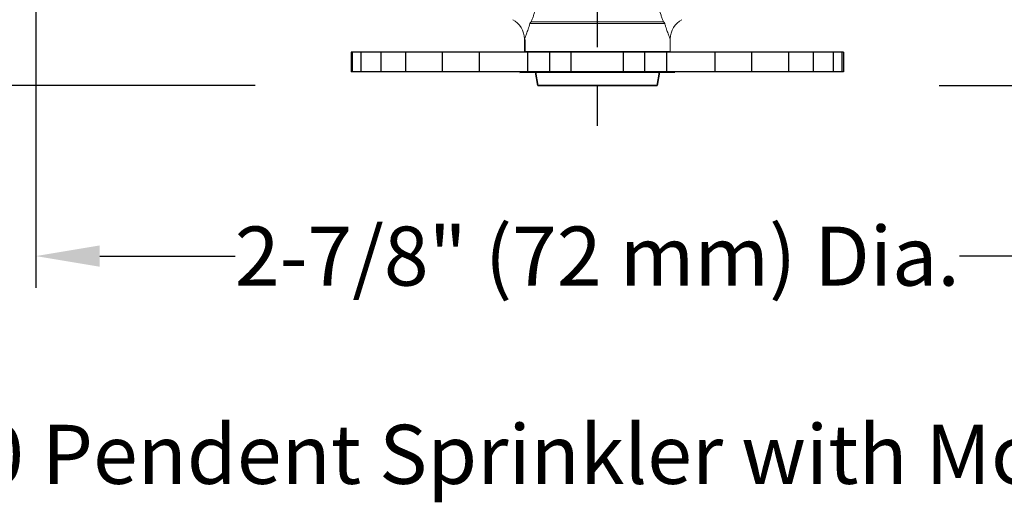
# Model space of a CAD drawing. Extents: x 38.2 to 53.4, y -5.3 to 7.4.
# Drawn here: x 47.4 to 49.9, y 1.4 to 2.6 of the extents above; entities that cross this region are included whole.
import ezdxf

# ---------------------------------------------------------------- set-up
doc = ezdxf.new("R2010")
doc.units = 0
doc.header["$LTSCALE"] = 0.4
doc.header["$MEASUREMENT"] = 0
doc.linetypes.add('CENTER', pattern=[2, 1.25, -0.25, 0.25, -0.25])
doc.layers.get('0').update_dxf_attribs({"linetype": 'CONTINUOUS'})
doc.layers.get('DEFPOINTS').update_dxf_attribs({"linetype": 'CONTINUOUS'})
doc.layers.add('DIM', color=7, linetype='CONTINUOUS')
doc.layers.add('Heavy', color=7, linetype='CONTINUOUS', lineweight=35)
doc.layers.add('Light', color=7, linetype='CONTINUOUS', lineweight=15)
doc.styles.add('Bulletin', font='Helvetica Light.ttf', dxfattribs={"width": 0.8, "height": 0.15})
doc.styles.add('Helvetica Light', font='Helvetica Light.ttf', dxfattribs={"height": 0.15})
doc.dimstyles.new('Bulletin', dxfattribs={"dimscale": 1.62, "dimtxt": 0.09, "dimasz": 0.1, "dimexe": 0.05, "dimexo": 0.05, "dimgap": 0.025, "dimtad": 0, "dimtih": 1, "dimtoh": 1, "dimdec": 4, "dimzin": 4, "dimdsep": 46, "dimlunit": 4, "dimtxsty": 'Bulletin', "dimcen": 0.09, "dimclrt": 256, "dimadec": 0, "dimazin": 0, "dimtfac": 0.7075, "dimtdec": 4, "dimtofl": 0, "dimtmove": 0, "dimatfit": 3, "dimfxl": 1, "dimfrac": 2, "dimtolj": 1, "dimtzin": 0, "dimarcsym": 0})

# ---------------------------------------------------------------- blocks, each defined once
blk = doc.blocks.new('*D35')
at = {"layer": 'DEFPOINTS', "color": 0, "transparency": 16777216}
for p in [(47.4755, 4.1954), (50.3255, 3.775), (50.3255, 2.045)]:
    blk.add_point(p, dxfattribs=at)
at = {"layer": 'DIM', "color": 0, "lineweight": -2, "transparency": 16777216}
for p, q in [((47.4755, 4.1144), (47.4755, 1.964)), ((50.3255, 3.694), (50.3255, 1.964)), ((47.6375, 2.045), (47.9812, 2.045)), ((50.1635, 2.045), (49.8199, 2.045))]:
    blk.add_line(p, q, dxfattribs=at)
at = {"layer": 'DIM', "color": 0, "transparency": 16777216}
for points in [[(47.6375, 2.072), (47.6375, 2.018), (47.4755, 2.045)], [(50.1635, 2.072), (50.1635, 2.018), (50.3255, 2.045)]]:
    blk.add_solid(points, dxfattribs=at)
at = {"layer": 'DIM', "transparency": 16777216, "insert": (48.9005, 2.045), "char_height": 0.15, "attachment_point": 5, "style": 'Helvetica Light'}
blk.add_mtext('\\A1;2-7/8" (72 mm) Dia.', dxfattribs=at)
blk = doc.blocks.new('*D36')
at = {"layer": 'DEFPOINTS', "color": 0, "transparency": 16777216}
for p in [(46.2516, 4.2054), (46.7539, 4.2054), (48.2755, 2.4782)]:
    blk.add_point(p, dxfattribs=at)
at = {"layer": 'DIM', "color": 0, "lineweight": -2, "transparency": 16777216}
for p, q in [((46.5109, 4.2054), (46.1706, 4.2054)), ((46.2516, 4.0434), (46.2516, 3.63)), ((46.2516, 2.6402), (46.2516, 3.1054)), ((48.0325, 2.4782), (46.1706, 2.4782))]:
    blk.add_line(p, q, dxfattribs=at)
at = {"layer": 'DIM', "color": 0, "transparency": 16777216}
for points in [[(46.2246, 4.0434), (46.2786, 4.0434), (46.2516, 4.2054)], [(46.2246, 2.6402), (46.2786, 2.6402), (46.2516, 2.4782)]]:
    blk.add_solid(points, dxfattribs=at)
at = {"layer": 'DIM', "transparency": 16777216, "insert": (46.2516, 3.3677), "char_height": 0.15, "attachment_point": 5, "style": 'Helvetica Light'}
blk.add_mtext('\\A1;1-3/4"\\P(44 mm)', dxfattribs=at)
blk = doc.blocks.new('*D38')
at = {"layer": 'DEFPOINTS', "color": 0, "transparency": 16777216}
for p in [(51.0472, 3.785), (49.5255, 2.4782), (51.4802, 2.4782)]:
    blk.add_point(p, dxfattribs=at)
at = {"layer": 'DIM', "color": 0, "lineweight": -2, "transparency": 16777216}
for p, q in [((51.2902, 3.785), (51.5612, 3.785)), ((51.4802, 3.623), (51.4802, 3.3938)), ((51.4802, 2.6402), (51.4802, 2.8693)), ((49.7685, 2.4782), (51.5612, 2.4782))]:
    blk.add_line(p, q, dxfattribs=at)
at = {"layer": 'DIM', "color": 0, "transparency": 16777216}
for points in [[(51.4532, 3.623), (51.5072, 3.623), (51.4802, 3.785)], [(51.4532, 2.6402), (51.5072, 2.6402), (51.4802, 2.4782)]]:
    blk.add_solid(points, dxfattribs=at)
at = {"layer": 'DIM', "transparency": 16777216, "insert": (51.4802, 3.1316), "char_height": 0.15, "attachment_point": 5, "style": 'Helvetica Light'}
blk.add_mtext('\\A1;1-1/4"\\P(32 mm)', dxfattribs=at)

msp = doc.modelspace()

# ---------------------------------------------------------------- linework, layer by layer
at = {"linetype": 'Continuous'}
for p, q in [((48.275548, 2.563172), (48.275548, 2.513172)), ((48.279069, 2.513172), (48.279069, 2.563172)), ((48.301023, 2.513172), (48.301023, 2.563172)), ((48.351729, 2.513172), (48.351729, 2.563172)), ((48.41425, 2.513172), (48.41425, 2.563172)), ((48.507942, 2.513172), (48.507942, 2.563172)), ((48.601511, 2.513172), (48.601511, 2.563172)), ((48.723925, 2.513172), (48.723925, 2.563172)), ((48.779884, 2.513172), (48.779884, 2.563172)), ((48.834298, 2.513172), (48.834298, 2.563172)), ((48.966798, 2.513172), (48.966798, 2.563172)), ((49.021211, 2.513172), (49.021211, 2.563172)), ((49.07717, 2.513172), (49.07717, 2.563172)), ((49.199584, 2.513172), (49.199584, 2.563172)), ((49.293154, 2.513172), (49.293154, 2.563172)), ((49.386846, 2.513172), (49.386846, 2.563172)), ((49.449367, 2.513172), (49.449367, 2.563172)), ((49.500072, 2.513172), (49.500072, 2.563172)), ((49.522027, 2.513172), (49.522027, 2.563172)), ((49.525548, 2.563172), (49.525548, 2.513172)), ((49.525548, 2.513172), (48.275548, 2.513172)), ((48.703673, 2.511519), (48.713048, 2.513172)), ((49.097423, 2.511519), (48.703673, 2.511519)), ((49.097423, 2.511519), (49.088048, 2.513172))]:
    msp.add_line(p, q, dxfattribs=at)
msp.add_line((49.525548, 2.563172), (48.275548, 2.563172))
at = {"layer": 'DIM', "linetype": 'CENTER', "lineweight": 25, "ltscale": 0.5}
msp.add_line((48.900548, 5.02594), (48.900548, 2.295009), dxfattribs=at)
at = {"layer": 'Heavy', "linetype": 'Continuous'}
for p, q in [((48.716281, 2.563172), (48.716281, 2.594715)), ((48.74972, 2.478172), (48.743781, 2.511849)), ((49.052843, 2.478172), (49.058781, 2.511849)), ((49.052843, 2.478172), (48.74972, 2.478172))]:
    msp.add_line(p, q, dxfattribs=at)
at = {"layer": 'Light', "linetype": 'Continuous'}
for p, q in [((49.071745, 2.635778), (48.729354, 2.635777)), ((49.068126, 2.640213), (48.732974, 2.640213)), ((48.715548, 2.596552), (48.715641, 2.596767)), ((48.715548, 2.596552), (48.715548, 2.565009)), ((48.715641, 2.596767), (48.715725, 2.596961)), ((49.08537, 2.596961), (49.085454, 2.596767)), ((49.085454, 2.596767), (49.085548, 2.596552)), ((49.085548, 2.596552), (49.085548, 2.565009)), ((49.085548, 2.565009), (48.715548, 2.565009)), ((48.735362, 2.565009), (48.716281, 2.563172)), ((48.716281, 2.563172), (49.084814, 2.563172)), ((49.065733, 2.565009), (49.084814, 2.563172)), ((48.743781, 2.511849), (48.751281, 2.513172)), ((49.058781, 2.511849), (48.743781, 2.511849)), ((49.058781, 2.511849), (49.051281, 2.513172)), ((48.900548, 2.381704), (48.900548, 2.430219))]:
    msp.add_line(p, q, dxfattribs=at)
for centre, radius, start, end in [((48.660548, 2.596552), 0.055, 359.999998, 62.623252), ((48.79807, 2.583375), 0.086418, 138.874603, 142.67175), ((49.002913, 2.583282), 0.086566, 37.330895, 41.120774), ((49.140548, 2.596552), 0.055, 117.376748, 180.000002)]:
    msp.add_arc(centre, radius, start, end, dxfattribs=at)
for points, knots in [([(48.732974, 2.640213), (48.734035, 2.642902), (48.736107, 2.648395), (48.738992, 2.656824), (48.74166, 2.665526), (48.744077, 2.674439), (48.746213, 2.683515), (48.748668, 2.695764), (48.75005, 2.705049), (48.750776, 2.711259)], [0, 0, 0, 0, 0.11810708, 0.23972848, 0.36386847, 0.48980305, 0.61690346, 0.74463844, 1, 1, 1, 1]), ([(49.050374, 2.71082), (49.051106, 2.704647), (49.05249, 2.695417), (49.054942, 2.683243), (49.057768, 2.671285), (49.061145, 2.659618), (49.065011, 2.648344), (49.067071, 2.642886), (49.068126, 2.640213)], [0, 0, 0, 0, 0.25544059, 0.38318519, 0.51027949, 0.76028724, 0.88189521, 1, 1, 1, 1]), ([(48.715725, 2.596961), (48.715816, 2.597171), (48.716036, 2.597688), (48.716423, 2.598604), (48.716922, 2.599798), (48.717796, 2.601915), (48.719113, 2.605176), (48.720905, 2.609778), (48.722923, 2.615236), (48.725932, 2.623944), (48.728032, 2.630901), (48.729354, 2.635777)], [0, 0, 0, 0, 0.01667105, 0.04090995, 0.07244954, 0.11099426, 0.20783366, 0.3286695, 0.47084665, 0.63184013, 1, 1, 1, 1]), ([(49.071745, 2.635778), (49.07243, 2.633248), (49.073824, 2.628388), (49.076609, 2.619601), (49.079387, 2.611825), (49.081982, 2.605164), (49.083461, 2.601506), (49.084467, 2.599087), (49.085059, 2.597686), (49.08528, 2.597171), (49.08537, 2.596961)], [0, 0, 0, 0, 0.19098031, 0.36833819, 0.67162517, 0.79244396, 0.88919335, 0.95915719, 0.98334873, 1, 1, 1, 1])]:
    msp.add_open_spline(points, degree=3, knots=knots, dxfattribs=at)

# ---------------------------------------------------------------- texts
at = {"layer": 'DIM', "insert": (48.980828, 1.616581), "char_height": 0.15, "attachment_point": 2, "style": 'Helvetica Light'}
msp.add_mtext_dynamic_manual_height_columns('Model KFR80 Pendent Sprinkler with Model F2 Escutcheon', width=7.01911179, gutter_width=0.5, heights=[0], dxfattribs=at)

# ---------------------------------------------------------------- dimensions: what is measured, and where the dimension line sits
at = {"layer": 'DIM'}
dim = msp.add_linear_dim(base=(46.251565, 4.205397), p1=(48.275548, 2.478172), p2=(46.753932, 4.205397), angle=90, text='1-3/4"\\P(44 mm)', dimstyle='Bulletin', override={"dimexo": 0.15, "dimtxsty": 'Helvetica Light'}, dxfattribs=at)
dim.commit()
dim.dimension.update_dxf_attribs({"geometry": '*D36', "text_midpoint": (46.251565, 3.367703), "dimtype": 160})
dim = msp.add_linear_dim(base=(50.325548, 2.045009), p1=(47.475548, 4.195397), p2=(50.325548, 3.775009), text='2-7/8" (72 mm) Dia.', dimstyle='Bulletin', override={"dimtxsty": 'Helvetica Light'}, dxfattribs=at)
dim.commit()
dim.dimension.update_dxf_attribs({"geometry": '*D35', "text_midpoint": (48.900548, 2.045009), "dimtype": 160})
dim = msp.add_linear_dim(base=(51.480199, 2.478172), p1=(51.047163, 3.785009), p2=(49.525548, 2.478172), angle=90, text='1-1/4"\\P(32 mm)', dimstyle='Bulletin', override={"dimexo": 0.15, "dimtxsty": 'Helvetica Light'}, dxfattribs=at)
dim.commit()
dim.dimension.update_dxf_attribs({"geometry": '*D38', "text_midpoint": (51.480199, 3.13159)})

doc.saveas('drawing.dxf')
